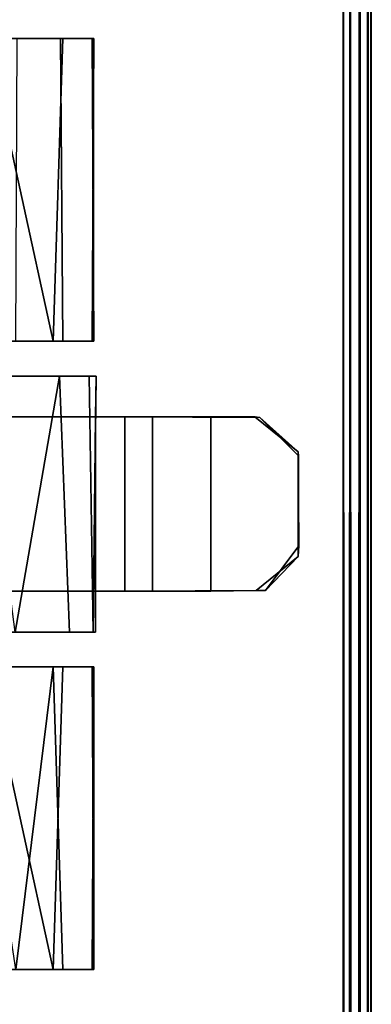
# Model space of a CAD drawing. Extents: x -169 to 162, y -116 to 98.
# Drawn here: x -117 to -116, y 62 to 64 of the extents above; entities that cross this region are included whole.
import ezdxf

# ---------------------------------------------------------------- set-up
doc = ezdxf.new("R2010")
doc.units = 0
doc.header["$LTSCALE"] = 96
doc.header["$MEASUREMENT"] = 0
for name, color, linetype in [('AFUTL-3-CTPL-FXBK', 7, 'Continuous'), ('AFUTL-3-TP-EDLM-SH', 7, 'Continuous'), ('AFUTL-3-TPLM-TH', 7, 'Continuous'), ('AFUTL-P', 7, 'Continuous'), ('MAIN_FURN', 7, 'Continuous')]:
    doc.layers.add(name, color=color, linetype=linetype)

# ---------------------------------------------------------------- blocks, each defined once
blk = doc.blocks.new('VT6030RCVC12')
at = {"layer": 'AFUTL-3-CTPL-FXBK', "color": 47, "linetype": 'Continuous'}
for points, invisible_edges in [([(2.8893, -0.1581, 0.8575), (3.0918, -0.1564, 0.8577), (2.8143, -0.5307, 0.8577), (2.8147, -0.251, 0.8574)], 2), ([(3.0918, -0.1564, 0.8577), (3.1874, -0.2285, 0.8566), (3.1893, -0.5307, 0.8577), (2.8143, -0.5307, 0.8577)], 8), ([(2.8985, -0.1576, 0.7328), (2.8156, -0.2407, 0.7328), (2.8143, -0.3457, 0.7327), (3.1893, -0.3457, 0.7327)], 8), ([(3.1144, -0.1581, 0.733), (2.8985, -0.1576, 0.7328), (3.1893, -0.3457, 0.7327), (3.1876, -0.248, 0.7328)], 2), ([(3.1893, -0.3457, 0.7327), (3.1893, -0.5307, 0.8577), (3.1874, -0.2285, 0.8566), (3.1876, -0.248, 0.7328)], 1), ([(2.8143, -0.3457, 0.7327), (2.8156, -0.2407, 0.7328), (2.8143, -0.5307, 0.8577), (2.8143, -0.5307, 0.7327)], 2), ([(2.8156, -0.2407, 0.7328), (2.8147, -0.251, 0.8574), (2.8143, -0.5307, 0.8577)], 12), ([(3.1893, -0.4707, 0.6077), (3.1893, -0.5307, 0.7327), (3.1893, -0.5307, 0.8577), (3.1893, -0.3457, 0.7327)], 5), ([(3.1893, -0.5932, 0.7327), (3.1893, -0.4707, 0.6077), (3.1893, -0.9057, 0.6077), (3.1893, -0.9057, 0.7327)], 1), ([(3.1893, -0.5307, 0.7327), (3.1893, -0.4707, 0.6077), (3.1893, -0.5932, 0.7327)], 3), ([(2.7268, -0.5922, 0.7327), (2.7268, -1.5232, 1.3027), (2.7263, -2.0735, 1.3031), (2.7268, -2.0732, 0.7327)], 1), ([(2.8143, -0.9057, 0.7327), (2.8143, -0.5932, 0.7327), (2.7268, -0.5922, 0.7327), (2.7268, -2.0732, 0.7327)], 8), ([(2.7268, -0.5922, 0.7327), (2.7268, -0.6068, 0.882), (2.7268, -1.5232, 1.3027)], 14), ([(2.0018, -0.5971, 0.8397), (2.0018, -2.0537, 0.7935), (2.0018, -0.6637, 0.4124), (2.0018, -0.6008, 0.614)], 3), ([(2.0018, -0.5971, 0.8397), (2.0018, -0.6687, 1.0614), (2.0018, -0.7617, 1.2007), (2.0018, -2.0537, 0.7935)], 12), ([(2.6518, -0.8527, 0.17), (2.6518, -0.6008, 0.8514), (2.6518, -0.5971, 0.6257), (2.6518, -0.6842, 0.3708)], 1), ([(2.6518, -0.8527, 0.17), (2.6518, -0.6637, 1.0529), (2.6518, -0.6008, 0.8514)], 13), ([(2.7268, -0.6068, 0.882), (2.7268, -0.6712, 1.067), (2.7268, -0.8379, 1.2865), (2.7268, -1.5232, 1.3027)], 12), ([(3.2769, -2.0732, 0.7326), (3.2768, -0.5932, 0.7327), (3.1893, -0.5932, 0.7327), (3.1893, -0.9057, 0.7327)], 8), ([(3.2768, -0.5932, 0.7327), (3.2769, -2.0732, 0.7326), (3.277, -2.0732, 1.3029), (3.2768, -1.5232, 1.3027)], 8), ([(3.2768, -1.5232, 1.3027), (3.2768, -0.6492, 1.0183), (3.2768, -0.5982, 0.8346), (3.2768, -0.5932, 0.7327)], 9), ([(3.3518, -1.6555, 1.3861), (3.3518, -0.6008, 0.614), (3.3518, -0.5971, 0.8397), (3.3518, -0.6842, 1.0946)], 9), ([(3.3518, -0.8272, 0.1892), (3.3518, -0.6637, 0.4124), (3.3518, -0.6008, 0.614), (3.3518, -1.6555, 1.3861)], 12), ([(4.0018, -0.8527, 0.17), (4.0018, -0.6008, 0.8514), (4.0018, -0.5971, 0.6257), (4.0018, -0.6842, 0.3708)], 1), ([(4.0018, -0.8527, 0.17), (4.0018, -0.6637, 1.0529), (4.0018, -0.6008, 0.8514)], 13), ([(3.2768, -0.9502, 1.3634), (3.2768, -0.7661, 1.2104), (3.2768, -0.6492, 1.0183), (3.2768, -1.5232, 1.3027)], 12), ([(2.0018, -1.0983, 0.0326), (2.0018, -0.8272, 0.1892), (2.0018, -0.6637, 0.4124), (2.0018, -2.0537, 0.7935)], 12), ([(2.6518, -0.9263, 1.3517), (2.6518, -0.7647, 1.2043), (2.6518, -0.6637, 1.0529), (2.6518, -0.8527, 0.17)], 12), ([(4.0018, -0.9263, 1.3517), (4.0018, -0.7647, 1.2043), (4.0018, -0.6637, 1.0529), (4.0018, -0.8527, 0.17)], 12), ([(3.3518, -0.6842, 1.0946), (3.3518, -0.8634, 1.3053), (3.3518, -1.1286, 1.4423), (3.3518, -1.6555, 1.3861)], 12)]:
    blk.add_3dface(points, dxfattribs=dict(at, invisible_edges=invisible_edges))
for points in [[(2.8156, -0.2407, 0.7328), (2.8893, -0.1581, 0.8575), (2.8147, -0.251, 0.8574)], [(2.8985, -0.1576, 0.7328), (2.8893, -0.1581, 0.8575), (2.8156, -0.2407, 0.7328)], [(2.8893, -0.1581, 0.8575), (3.1144, -0.1581, 0.733), (3.0918, -0.1564, 0.8577)], [(2.8893, -0.1581, 0.8575), (2.8985, -0.1576, 0.7328), (3.1144, -0.1581, 0.733)], [(3.0918, -0.1564, 0.8577), (3.1144, -0.1581, 0.733), (3.1874, -0.2285, 0.8566)], [(3.1874, -0.2285, 0.8566), (3.1144, -0.1581, 0.733), (3.1876, -0.248, 0.7328)], [(2.8143, -0.3457, 0.7327), (2.8143, -0.4707, 0.6077), (3.1893, -0.4707, 0.6077), (3.1893, -0.3457, 0.7327)], [(2.8143, -0.4707, 0.6077), (2.8143, -0.3457, 0.7327), (2.8143, -0.5307, 0.7327), (2.8143, -0.5932, 0.7327)], [(3.1893, -0.9057, 0.6077), (3.1893, -0.4707, 0.6077), (2.8143, -0.4707, 0.6077), (2.8143, -0.9057, 0.6077)], [(2.8143, -0.5932, 0.7327), (2.8143, -0.9057, 0.7327), (2.8143, -0.9057, 0.6077), (2.8143, -0.4707, 0.6077)], [(2.8143, -0.5307, 0.7327), (2.8143, -0.5307, 0.8577), (3.1893, -0.5307, 0.8577), (3.1893, -0.5307, 0.7327)], [(2.8143, -0.5307, 0.7327), (3.1893, -0.5307, 0.7327), (3.1893, -0.5932, 0.7327), (2.8143, -0.5932, 0.7327)], [(2.7268, -0.5922, 0.7327), (3.2768, -0.5982, 0.8346), (2.7268, -0.6068, 0.882)], [(2.7268, -0.5922, 0.7327), (2.8143, -0.5932, 0.7327), (3.2768, -0.5982, 0.8346)], [(2.6518, -0.5971, 0.6257), (2.0018, -0.6008, 0.614), (2.0018, -0.6637, 0.4124), (2.6518, -0.6842, 0.3708)], [(2.6518, -0.5971, 0.6257), (2.6518, -0.6008, 0.8514), (2.0018, -0.5971, 0.8397), (2.0018, -0.6008, 0.614)], [(2.6518, -0.6637, 1.0529), (2.0018, -0.6687, 1.0614), (2.0018, -0.5971, 0.8397), (2.6518, -0.6008, 0.8514)], [(2.7268, -0.6068, 0.882), (3.2768, -0.5982, 0.8346), (3.2768, -0.6492, 1.0183), (2.7268, -0.6712, 1.067)], [(3.2768, -0.5982, 0.8346), (2.8143, -0.5932, 0.7327), (3.1893, -0.5932, 0.7327), (3.2768, -0.5932, 0.7327)], [(4.0018, -0.5971, 0.6257), (3.3518, -0.6008, 0.614), (3.3518, -0.6637, 0.4124), (4.0018, -0.6842, 0.3708)], [(4.0018, -0.5971, 0.6257), (4.0018, -0.6008, 0.8514), (3.3518, -0.5971, 0.8397), (3.3518, -0.6008, 0.614)], [(4.0018, -0.6637, 1.0529), (3.3518, -0.6842, 1.0946), (3.3518, -0.5971, 0.8397), (4.0018, -0.6008, 0.8514)], [(2.7268, -0.6712, 1.067), (3.2768, -0.6492, 1.0183), (3.2768, -0.7661, 1.2104)], [(2.6518, -0.6637, 1.0529), (2.6518, -0.7647, 1.2043), (2.0018, -0.7617, 1.2007), (2.0018, -0.6687, 1.0614)], [(2.6518, -0.6842, 0.3708), (2.0018, -0.6637, 0.4124), (2.0018, -0.8272, 0.1892)], [(2.7268, -0.6712, 1.067), (3.2768, -0.7661, 1.2104), (2.7268, -0.8379, 1.2865)], [(4.0018, -0.6842, 0.3708), (3.3518, -0.6637, 0.4124), (3.3518, -0.8272, 0.1892)], [(4.0018, -0.7647, 1.2043), (3.3518, -0.6842, 1.0946), (4.0018, -0.6637, 1.0529)], [(2.6518, -0.6842, 0.3708), (2.0018, -0.8272, 0.1892), (2.6518, -0.8527, 0.17)], [(4.0018, -0.6842, 0.3708), (3.3518, -0.8272, 0.1892), (4.0018, -0.8527, 0.17)], [(4.0018, -0.7647, 1.2043), (3.3518, -0.8634, 1.3053), (3.3518, -0.6842, 1.0946)]]:
    blk.add_3dface(points, dxfattribs=at)
at = {"layer": 'AFUTL-3-TP-EDLM-SH', "color": 5, "linetype": 'Continuous'}
for points in [[(0.0609, -0.0021, 28.9587), (0.0619, -0.0009, 28.0497), (59.9427, -0.0021, 28.0545), (59.9427, -0.0021, 28.9567)], [(0.0609, -0.0076, 28.0358), (59.9427, -0.0089, 28.0336), (59.9427, -0.0021, 28.0545), (0.0619, -0.0009, 28.0497)], [(0.0609, -0.0021, 28.9587), (59.9427, -0.0021, 28.9567), (59.9427, -0.0076, 28.9775), (0.0609, -0.0089, 28.9797)], [(0.0609, -0.0076, 28.0358), (0.0609, -0.0262, 28.0132), (59.9427, -0.025, 28.0142), (59.9427, -0.0089, 28.0336)], [(0.0609, -0.025, 28.9991), (0.0609, -0.0089, 28.9797), (59.9427, -0.0076, 28.9775), (59.9427, -0.0262, 29.0001)], [(0.0608, -0.0612, 28.0026), (59.9427, -0.0464, 28.0044), (0.0609, -0.0262, 28.0132)], [(0.0609, -0.0262, 28.0132), (59.9427, -0.0464, 28.0044), (59.9427, -0.025, 28.0142)], [(0.0609, -0.025, 28.9991), (59.9427, -0.0262, 29.0001), (0.0609, -0.0464, 29.0089)], [(0.0609, -0.0464, 29.0089), (59.9427, -0.0262, 29.0001), (59.9428, -0.0612, 29.0106)], [(0.0608, -0.0612, 28.0026), (59.9427, -0.0612, 28.0027), (59.9427, -0.0464, 28.0044)], [(0.0609, -0.0612, 29.0106), (59.9428, -0.0612, 29.0106), (59.9427, -0.0612, 28.0027), (0.0608, -0.0612, 28.0026)], [(0.0609, -0.0464, 29.0089), (59.9428, -0.0612, 29.0106), (0.0609, -0.0612, 29.0106)]]:
    blk.add_3dface(points, dxfattribs=at)
at = {"layer": 'AFUTL-3-TPLM-TH', "color": 42, "linetype": 'Continuous'}
for points, invisible_edges in [([(0.0609, -29.943, 29.0106), (59.9427, -0.0612, 29.0106), (59.9427, -29.943, 29.0106)], 1), ([(0.0609, -29.943, 29.0106), (0.0609, -0.0612, 29.0106), (59.9427, -0.0612, 29.0106)], 12), ([(59.9427, -29.943, 28.0027), (0.0609, -0.0612, 28.0027), (0.0609, -29.943, 28.0027)], 1), ([(59.9427, -29.943, 28.0027), (59.9427, -0.0612, 28.0027), (0.0609, -0.0612, 28.0027)], 12), ([(59.9427, -0.0612, 28.0027), (0.0609, -0.0612, 29.0106), (0.0609, -0.0612, 28.0027)], 1), ([(59.9427, -0.0612, 28.0027), (59.9427, -0.0612, 29.0106), (0.0609, -0.0612, 29.0106)], 12)]:
    blk.add_3dface(points, dxfattribs=dict(at, invisible_edges=invisible_edges))
at = {"layer": 'AFUTL-P', "color": 1, "linetype": 'Continuous'}
for p, q in [((0.0609, -0.0021), (59.9427, -0.0021)), ((0.0609, -0.0089), (59.9427, -0.0076)), ((0.0609, -0.0076), (59.9427, -0.0089)), ((0.0609, -0.025), (59.9427, -0.0262)), ((0.0609, -0.0262), (59.9427, -0.025)), ((0.0609, -0.0464), (59.9427, -0.0262)), ((0.0609, -0.0262), (59.9427, -0.0464)), ((0.0608, -0.0612), (59.9427, -0.0464)), ((59.9428, -0.0612), (0.0608, -0.0612)), ((0.0609, -0.0464), (59.9428, -0.0612)), ((2.8147, -0.251), (2.8893, -0.1581)), ((2.8156, -0.2407), (2.8985, -0.1576)), ((2.8893, -0.1581), (2.8156, -0.2407)), ((2.8893, -0.1581), (3.0918, -0.1564)), ((2.8893, -0.1581), (2.8985, -0.1576)), ((2.8893, -0.1581), (3.1144, -0.1581)), ((3.1144, -0.1581), (2.8985, -0.1576)), ((3.1874, -0.2285), (3.0918, -0.1564)), ((3.0918, -0.1564), (3.1144, -0.1581)), ((3.1874, -0.2285), (3.1144, -0.1581)), ((3.1144, -0.1581), (3.1876, -0.248)), ((3.1893, -0.5307), (3.1874, -0.2285)), ((3.1874, -0.2285), (3.1893, -0.3457)), ((3.1874, -0.2285), (3.1876, -0.248)), ((2.8143, -0.5307), (2.8156, -0.2407)), ((2.8156, -0.2407), (2.8143, -0.3457)), ((2.8143, -0.5307), (2.8147, -0.251)), ((2.8147, -0.251), (2.8156, -0.2407)), ((3.1893, -0.3457), (3.1876, -0.248)), ((2.8143, -0.3457), (2.8143, -0.9057)), ((2.8143, -0.3457), (3.1893, -0.3457)), ((3.1893, -0.3457), (3.1893, -0.9057)), ((3.1893, -0.4707), (2.8143, -0.4707)), ((3.1893, -0.5307), (2.8143, -0.5307)), ((2.8143, -0.5932), (2.7268, -0.5922)), ((3.2768, -0.5982), (2.7268, -0.5922)), ((2.7268, -0.5922), (2.7268, -2.0732)), ((2.6518, -0.6008), (2.0018, -0.5971)), ((2.6518, -0.5971), (2.0018, -0.5971)), ((2.6518, -0.5971), (2.0018, -0.6008)), ((2.0018, -0.5971), (2.0018, -2.0537)), ((2.6518, -2.0511), (2.6518, -0.5971)), ((3.2768, -0.5982), (2.7268, -0.6068)), ((2.8143, -0.5932), (3.2768, -0.5932)), ((2.8143, -0.5932), (3.2768, -0.5982)), ((3.2768, -0.5932), (3.2769, -2.0732)), ((3.2768, -0.5932), (3.2768, -1.5232)), ((3.3518, -2.0511), (3.3518, -0.5971)), ((3.3518, -0.5971), (4.0018, -0.6008)), ((3.3518, -0.5971), (4.0018, -0.5971)), ((3.3518, -0.6008), (4.0018, -0.5971)), ((4.0018, -0.5971), (4.0018, -2.0511)), ((3.2768, -0.6492), (2.7268, -0.6712)), ((2.6518, -0.6842), (2.0018, -0.6637)), ((2.6518, -0.6637), (2.0018, -0.6687)), ((3.2768, -0.7661), (2.7268, -0.6712)), ((3.3518, -0.6842), (4.0018, -0.6637)), ((3.3518, -0.6637), (4.0018, -0.6842)), ((3.3518, -0.6842), (4.0018, -0.7647))]:
    blk.add_line(p, q, dxfattribs=at)

msp = doc.modelspace()

# ---------------------------------------------------------------- block references
at = {"layer": 'MAIN_FURN', "linetype": 'Continuous', "rotation": 270}
msp.add_blockref('VT6030RCVC12', (-116, 66), dxfattribs=at)

doc.saveas('drawing.dxf')
